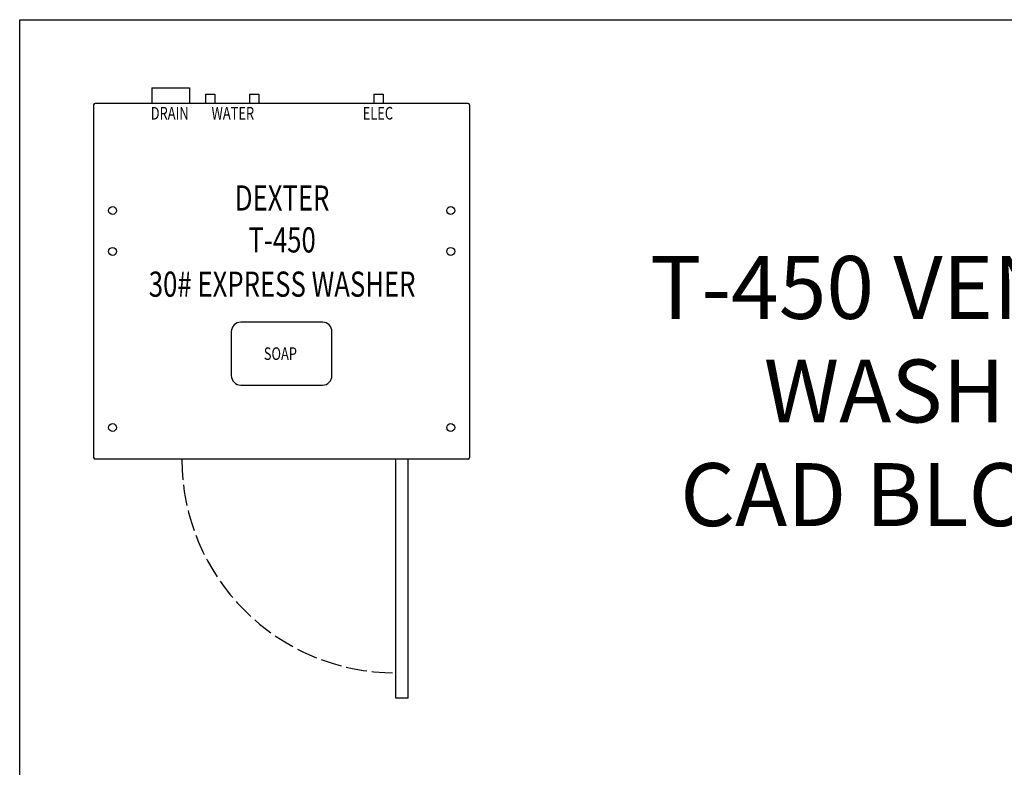
# Model space of a CAD drawing. Units: inches. Extents: x 19 to 173, y -112 to 102.
# Drawn here: x 19 to 98, y -52 to 8 of the extents above; entities that cross this region are included whole.
import ezdxf
from ezdxf.enums import TextEntityAlignment as Align

# ---------------------------------------------------------------- set-up
doc = ezdxf.new("R2010")
doc.units = ezdxf.units.IN
doc.header["$LTSCALE"] = 10
doc.header["$MEASUREMENT"] = 0
doc.linetypes.add('DASHED', pattern=[0.2067, 0.1654, -0.0413])
doc.layers.add('OBJ', color=2, linetype='Continuous')
doc.layers.add('Symbols(Dexter)', color=7, linetype='Continuous', lineweight=20)
doc.styles.add('NOTES', font='ARIALN.TTF', dxfattribs={"width": 0.8})
doc.styles.add('TITXT', font='ROMANS', dxfattribs={"width": 0.75, "height": 1})

# ---------------------------------------------------------------- blocks, each defined once
blk = doc.blocks.new('A$C27FA41B0')
for p, q in [((4.625, 48.5), (4.625, 47.25)), ((4.625, 48.5), (7.625, 48.5)), ((7.625, 48.5), (7.625, 47.25)), ((8.875, 48), (8.875, 47.25)), ((8.875, 48), (9.625, 48)), ((9.625, 48), (9.625, 47.25)), ((12.375, 48), (12.375, 47.25)), ((12.375, 48), (13.125, 48)), ((13.125, 48), (13.125, 47.25)), ((22.25, 48), (22.25, 47.25)), ((22.25, 48), (23, 48)), ((23, 48), (23, 47.25))]:
    blk.add_line(p, q)
blk.add_lwpolyline([(11.688, 24.875), (18.188, 24.875, 0.414214), (18.938, 25.625), (18.938, 29.125, 0.414214), (18.188, 29.875), (11.688, 29.875, 0.414214), (10.938, 29.125), (10.938, 25.625, 0.414214)], format="xyb", close=True)
for centre in [(1.5, 38.75), (28.375, 38.75), (1.5, 35.5), (28.375, 35.5), (1.5, 21.5), (28.375, 21.5)]:
    blk.add_circle(centre, 0.312)
at = {"linetype": 'DASHED'}
blk.add_arc((24, 19), 17, 180, 270, dxfattribs=at)
at = {"layer": 'OBJ', "color": 7}
for p, q in [((0, 47.141), (0, 19.109)), ((29.766, 47.25), (0.109, 47.25)), ((29.875, 47.141), (29.875, 19.109)), ((29.766, 19), (0.109, 19)), ((24, 0), (24, 19)), ((25, 0), (25, 19)), ((25, 0), (24, 0))]:
    blk.add_line(p, q, dxfattribs=at)
for centre, start, end in [((0.109, 47.141), 90, 180), ((29.766, 47.141), 360, 90), ((0.109, 19.109), 180, 270), ((29.766, 19.109), 270, 0)]:
    blk.add_arc(centre, 0.109, start, end, dxfattribs=at)
at = {"style": 'TITXT', "width": 0.75}
for s, height, p in [('DRAIN', 1, (6.041, 45.982)), ('WATER', 1, (11.06, 45.982)), ('ELEC', 1, (22.584, 45.982)), ('DEXTER', 2, (14.978, 38.749)), ('T-450', 2, (14.978, 35.416)), ('30# EXPRESS WASHER', 2, (14.978, 31.898)), ('SOAP', 1, (14.838, 26.874))]:
    blk.add_text(s, height=height, dxfattribs=at).set_placement(p, align=Align.CENTER)

msp = doc.modelspace()

# ---------------------------------------------------------------- linework, layer by layer
msp.add_lwpolyline([(19.3183, 7.77579), (172.52016, 7.77579), (172.52016, -111.7688), (19.3183, -111.7688)], close=True)

# ---------------------------------------------------------------- block references
msp.add_blockref('A$C27FA41B0', (25.19559, -46.14383))

# ---------------------------------------------------------------- texts
at = {"layer": 'Symbols(Dexter)', "color": 7, "insert": (92.20174, -32.47385), "char_height": 5, "width": 47.2440176, "attachment_point": 8, "line_spacing_factor": 0.987884, "style": 'NOTES'}
msp.add_mtext('{\\fTahoma|b0|i0|c0|p34;T-450 VENDED WASHER\\PCAD BLOCKS}', dxfattribs=at)

doc.saveas('drawing.dxf')
